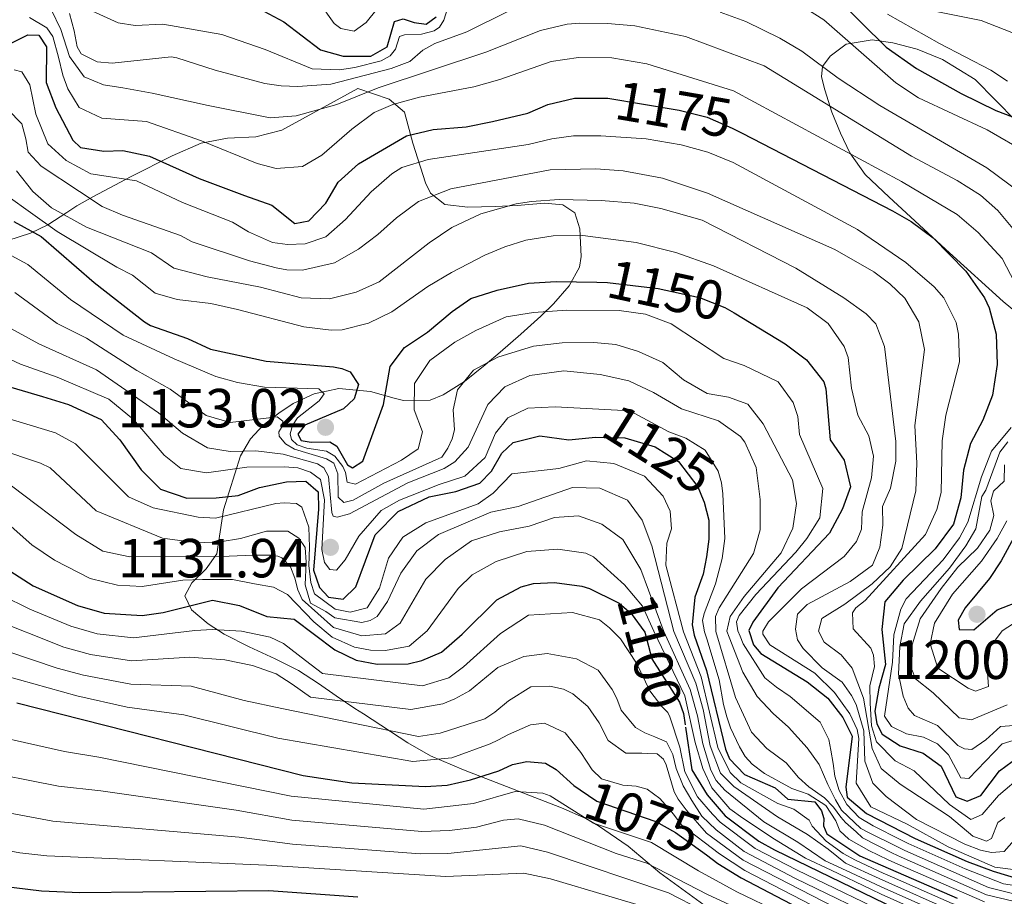
# Model space of a CAD drawing. Units: metres. Extents: x 668453 to 675377, y 4744376 to 4749173.
# Drawn here: x 670044 to 670223, y 4748717 to 4748876 of the extents above; entities that cross this region are included whole.
import ezdxf
from ezdxf.enums import TextEntityAlignment as Align

# ---------------------------------------------------------------- set-up
doc = ezdxf.new("R2010")
doc.units = ezdxf.units.M
doc.header["$MEASUREMENT"] = 0
doc.linetypes.add('DGN Style 3', pattern=[121.77648, 86.9832, -34.79328])
doc.linetypes.add('DGN Style 5', pattern=[60.88824, 26.09496, -34.79328])
for name, color, linetype, lineweight in [('Nivel 22', 7, 'Continuous', 0), ('Nivel 35', 7, 'Continuous', 0), ('Nivel 4', 7, 'Continuous', 0), ('Nivel 41', 7, 'Continuous', 0), ('Nivel 5', 7, 'Continuous', 0), ('Nivel 57', 7, 'Continuous', 0), ('Nivel 7', 7, 'Continuous', 0)]:
    doc.layers.add(name, color=color, linetype=linetype, lineweight=lineweight)
doc.styles.add('Style-Arial', font='txt')
doc.styles.add('Style-Helvetica-Narrow-Oblique', font='txt')

# ---------------------------------------------------------------- blocks, each defined once
blk = doc.blocks.new('5PATER')
at = {"layer": 'Nivel 7', "linetype": 'Continuous', "lineweight": 0}
h = blk.add_hatch(color=51, dxfattribs=at)
edge = h.paths.add_edge_path()
edge.add_ellipse((0, 0), major_axis=(-11, -11.1), ratio=0.999422, start_angle=0, end_angle=360)

msp = doc.modelspace()

# ---------------------------------------------------------------- linework, layer by layer
at = {"layer": 'Nivel 22', "color": 30, "linetype": 'DGN Style 5', "lineweight": 30, "flags": 128}
for points, elevation in [([(670150.9, 4748862.05), (670151.34, 4748862.05), (670164.28, 4748859.84), (670169.37, 4748858.54), (670173.96, 4748856.58), (670175.74, 4748855.66)], 1175), ([(670149.37, 4748828.56), (670151.25, 4748828.53), (670160.48, 4748827.43), (670167.98, 4748825.8), (670172.64, 4748823.99), (670174.3, 4748822.99)], 1150), ([(670150.7, 4748800.34), (670154.43, 4748800.28), (670159.95, 4748798.64), (670164.17, 4748795.98), (670167.68, 4748791.36), (670168.7, 4748788.98)], 1125), ([(670153.04, 4748770.38), (670153.37, 4748770.22), (670155.6, 4748768.33), (670158.07, 4748764.92), (670159.33, 4748760.07), (670164.34, 4748752.21), (670165.07, 4748750.15), (670165.45, 4748747.66)], 1100), ([(670146.32, 4748736.26), (670149.31, 4748734.21), (670160.06, 4748730.48), (670163.66, 4748728.51), (670169.26, 4748724.43)], 1075)]:
    msp.add_lwpolyline(points, dxfattribs=dict(at, elevation=elevation))
at = {"layer": 'Nivel 35', "color": 92, "linetype": 'DGN Style 3', "lineweight": 0}
for points in [[(670227.06, 4748821.93, 1188.76), (670223.19, 4748825.06, 1188.38), (670213.43, 4748833.93, 1187.47), (670202.5, 4748844.02, 1185.57), (670198.1, 4748848.17, 1186.71), (670195.35, 4748852.09, 1188.23), (670193.65, 4748855.63, 1189.94), (670192.06, 4748859.48, 1192.76), (670190.82, 4748863.51, 1196.98), (670190.18, 4748865.93, 1201.29), (670190.36, 4748867.77, 1206.12), (670191.74, 4748869.65, 1210.3), (670194.68, 4748871.85, 1212.2), (670199.39, 4748872.61, 1210.42), (670203.14, 4748872.07, 1208.97), (670207.6, 4748870.91, 1207.17), (670212.18, 4748869.08, 1205.35), (670218.12, 4748865.43, 1205.35), (670225.53, 4748857.88, 1204.78)], [(670042.28, 4748836.16, 1149.67), (670046.39, 4748837.47, 1152.87), (670049.5, 4748839, 1156.52), (670052.99, 4748841.26, 1161.51), (670054.82, 4748842.45, 1164.13), (670057.69, 4748844.08, 1167.25), (670064.69, 4748847.76, 1173.6), (670072.12, 4748851.54, 1179.26), (670077.42, 4748853.86, 1182), (670082.18, 4748854.72, 1183.06), (670087.33, 4748854.97, 1183.51), (670092.04, 4748856.21, 1184.39), (670105.9, 4748863.78, 1189.2), (670111.59, 4748861.85, 1186.92), (670114.35, 4748859.46, 1183.93), (670115.88, 4748853.86, 1177.32), (670118.2, 4748846.62, 1170.69), (670119.07, 4748844.72, 1168.76), (670121.73, 4748842.67, 1165.18), (670125.86, 4748842.18, 1162.19), (670130.85, 4748842.35, 1161.7), (670134.85, 4748842.5, 1162.1), (670139.85, 4748842.96, 1161.93), (670143.15, 4748842.62, 1161.81), (670145.31, 4748841.15, 1161.62), (670146.27, 4748838.27, 1157.52), (670146.52, 4748833.23, 1155.16), (670146.19, 4748831.27, 1154.2), (670144.33, 4748827.92, 1151.58), (670141.49, 4748824.61, 1148.78), (670139.15, 4748822.38, 1147.07), (670135.5, 4748819.11, 1145.23), (670131.78, 4748815.86, 1144.54), (670129.03, 4748813.53, 1144.98), (670125.3, 4748810.49, 1146.6), (670121.39, 4748808.06, 1148.49), (670119.02, 4748807.13, 1149.36), (670114.19, 4748807.08, 1150.77), (670112.49, 4748807.45, 1151.07), (670108.22, 4748808.68, 1151.07), (670102.41, 4748809.25, 1150.69), (670097.92, 4748808.26, 1148.87), (670094.12, 4748806.5, 1145.87), (670091.51, 4748804.78, 1143.17), (670088.67, 4748802.55, 1139.56), (670086.36, 4748800.1, 1135.8), (670084.55, 4748797, 1132.36), (670081.45, 4748787.15, 1124.82)], [(670081.45, 4748787.15, 1124.82), (670080.23, 4748779.18, 1118.81), (670078.34, 4748776.43, 1115.09), (670075.72, 4748773.91, 1111.07), (670074.46, 4748771.53, 1107.32), (670075.64, 4748768.98, 1103.66), (670078.68, 4748766.44, 1100.24), (670081.61, 4748764.57, 1097.9), (670086.11, 4748762.24, 1096.82), (670090.86, 4748760.11, 1097.63), (670095.11, 4748757.97, 1097.36), (670098.76, 4748755.58, 1094.52), (670101.95, 4748753.33, 1091.16), (670105.35, 4748751.05, 1088.21), (670106.94, 4748750.1, 1087.35), (670114.97, 4748744.84, 1084.64), (670119.1, 4748742.44, 1083.04), (670125.08, 4748739.92, 1080.12), (670142.89, 4748732.99, 1070.23), (670147.31, 4748731.04, 1069.16), (670149.63, 4748729.74, 1068.9), (670155.03, 4748726.04, 1068.71), (670160.77, 4748721.15, 1064.71), (670172.46, 4748712.73, 1060.29)]]:
    msp.add_polyline3d(points, dxfattribs=at)
at = {"layer": 'Nivel 4', "color": 30, "linetype": 'Continuous', "lineweight": 30, "flags": 128}
for points, elevation in [([(670177.4, 4748887.94), (670180.49, 4748887.06), (670184.84, 4748885.37), (670189.33, 4748883.17), (670192.92, 4748880.25), (670201.96, 4748871.32), (670207.45, 4748867.41), (670215.57, 4748862.85), (670221.9, 4748859.76), (670226.16, 4748858.15)], 1200), ([(670087.86, 4748878.35), (670092.46, 4748875.88), (670099.07, 4748870.84), (670103.23, 4748869.64), (670108.23, 4748869.63), (670111.21, 4748871.37), (670112.54, 4748875.94), (670114.11, 4748876.45), (670116.15, 4748875.79), (670118.31, 4748875.46), (670120.14, 4748876.82)], 1200), ([(670042.64, 4748871.9), (670045.91, 4748873.54), (670047.87, 4748873.48), (670049.3, 4748871.33), (670049.24, 4748864.9), (670051.01, 4748860.25), (670054.06, 4748854.37), (670055.45, 4748853.08), (670059.7, 4748852.38), (670063.15, 4748852.5), (670068.04, 4748851.46), (670077.02, 4748847.44), (670085.31, 4748844.35), (670090.28, 4748842.55), (670094.43, 4748839.22), (670096.98, 4748839.73), (670100.09, 4748842.92), (670102.32, 4748846.76), (670106, 4748850.11), (670114.75, 4748855.15), (670119.61, 4748856.35), (670125.6, 4748856.78), (670130.39, 4748857.76), (670136.77, 4748859.32), (670140.41, 4748860.89), (670145.29, 4748862.04), (670150.9, 4748862.05)], 1175), ([(670175.74, 4748855.66), (670203.1, 4748841.53), (670206.5, 4748839.62), (670210.47, 4748836.6), (670216.44, 4748830.57), (670219.81, 4748825.73), (670220.7, 4748823.93), (670221.96, 4748819.09), (670222.14, 4748813.6), (670221.28, 4748808.03), (670219.53, 4748803.47), (670217.3, 4748799.24), (670216, 4748794.41), (670215.54, 4748789.38), (670214.16, 4748784.58), (670210.85, 4748780.09), (670205.06, 4748774.39), (670201.69, 4748770.42), (670201.15, 4748765.44), (670201.85, 4748759.05), (670200.62, 4748754.76), (670199.9, 4748750.55), (670200.22, 4748748.29), (670201.24, 4748746.37), (670204.5, 4748744.29), (670208.65, 4748742.95), (670211.96, 4748740.58), (670214.59, 4748735), (670216.66, 4748734.23), (670219.15, 4748735.21), (670222.57, 4748739.75), (670226.03, 4748742.27)], 1175), ([(670043.37, 4748839.61), (670048.3, 4748836.86), (670057.95, 4748828.5), (670067.08, 4748821.34), (670068.2, 4748820.68), (670074.94, 4748818.33), (670079.12, 4748816.36), (670089.21, 4748814.22), (670101.47, 4748813.19), (670102.99, 4748812.9), (670104.51, 4748812.27), (670106.03, 4748809.96), (670105.2, 4748807.37), (670103.29, 4748805.53), (670096.28, 4748802.56), (670094.96, 4748800.96), (670095.59, 4748799.81), (670097.43, 4748799.48), (670100.78, 4748799.53), (670102.08, 4748798.74), (670104.03, 4748795.34), (670104.92, 4748794.8), (670106.79, 4748796), (670110.56, 4748806.3), (670111.77, 4748813.25), (670114.37, 4748816.71), (670118.55, 4748819.47), (670123.02, 4748823.26), (670126.45, 4748825.57), (670131.19, 4748827.14), (670136.94, 4748828.4), (670141.93, 4748828.68), (670149.37, 4748828.56)], 1150), ([(670174.3, 4748822.99), (670183.56, 4748817.37), (670187.44, 4748814.46), (670190.64, 4748810.47), (670190.99, 4748809.15), (670191.77, 4748799.91), (670194.3, 4748796.23), (670195.45, 4748791.34), (670194.02, 4748787.34), (670191.66, 4748782.93), (670182.24, 4748772.99), (670177.69, 4748766.78), (670176.99, 4748765.22), (670177.8, 4748762.61), (670179.16, 4748761.08), (670187.58, 4748755.9), (670191.35, 4748752.94), (670194.04, 4748749.42), (670195.75, 4748746.02), (670194.6, 4748736.76), (670194.88, 4748734.95), (670198.34, 4748731.98), (670207.2, 4748727.44), (670216.68, 4748723.25), (670221.38, 4748721.45), (670227.23, 4748719.71)], 1150), ([(670036.4, 4748811.38), (670048.54, 4748807.78), (670053.3, 4748806.32), (670059.24, 4748803.57), (670062.64, 4748799.91), (670066.48, 4748794.47), (670070.02, 4748790.94), (670074.82, 4748789.32), (670080.11, 4748789.36), (670084.14, 4748789.79), (670088.02, 4748791.24), (670092.91, 4748792.29), (670096.41, 4748792.38), (670098.68, 4748790.42), (670098.72, 4748787.31), (670097.84, 4748776.22), (670098.92, 4748773.04), (670100.58, 4748771.31), (670103.25, 4748770.93), (670105.55, 4748773.15), (670109.03, 4748782.6), (670113.25, 4748786.86), (670118.83, 4748789.55)], 1125), ([(670118.83, 4748789.55), (670123.71, 4748790.48), (670128.06, 4748792), (670130.19, 4748794.23), (670132.08, 4748797.46), (670134.15, 4748799.4), (670139, 4748800.64), (670144.25, 4748799.9), (670149.1, 4748800.37), (670150.7, 4748800.34)], 1125), ([(670229.92, 4748790.95), (670222.87, 4748777.91), (670220.73, 4748774.66), (670216.32, 4748769.37), (670215.04, 4748767.11), (670215.22, 4748765.39), (670217.91, 4748765.33), (670222.14, 4748769), (670226.8, 4748770.81)], 1200), ([(670168.7, 4748788.98), (670168.88, 4748788.55), (670169.7, 4748785.28), (670169.71, 4748781.87), (670169.26, 4748778.61), (670168.69, 4748775.47), (670167.18, 4748771.31), (670166.7, 4748766.29), (670167.01, 4748764.38), (670169.3, 4748757.98), (670172.72, 4748743.68), (670173.43, 4748741.92), (670176.2, 4748739.04), (670181.74, 4748736.65), (670184.07, 4748734.56), (670188.96, 4748734.08), (670190.19, 4748732.43), (670190.6, 4748731.04), (670190.58, 4748729.73), (670191.16, 4748728.29), (670197.13, 4748724.29), (670214.84, 4748716.54)], 1125), ([(670042.64, 4748776.07), (670046.86, 4748773.38), (670054.93, 4748769.79), (670059.75, 4748768.36), (670066.7, 4748767.94), (670070.47, 4748768.5), (670079.48, 4748770.76), (670084.4, 4748769.77), (670089.32, 4748767.78), (670094.33, 4748767.32), (670101.72, 4748761.73), (670105.6, 4748759.84), (670109.43, 4748759.13), (670115.06, 4748759.16), (670117.5, 4748759.79), (670121.09, 4748761.3), (670124.87, 4748764.57), (670131.14, 4748770.84), (670135.58, 4748773.17), (670137.84, 4748773.77), (670141.67, 4748773.98), (670146.6, 4748773.29), (670147.99, 4748772.9), (670153.04, 4748770.38)], 1100), ([(670043.87, 4748752.06), (670095.96, 4748738.88), (670104.82, 4748737.54), (670118.17, 4748736.86), (670122.12, 4748737.14), (670126.35, 4748738.11), (670131.53, 4748739.71), (670134, 4748740.89), (670136.6, 4748741.39), (670140.02, 4748741.11), (670141.97, 4748739.95), (670145.16, 4748737.06), (670146.32, 4748736.26)], 1075), ([(670165.45, 4748747.66), (670166.64, 4748739.93), (670169.42, 4748735.33), (670172.68, 4748731.55), (670178.78, 4748726.93), (670181.62, 4748725.33), (670205.74, 4748713.68)], 1100), ([(670169.26, 4748724.43), (670171.36, 4748722.9), (670175.59, 4748720.25), (670191, 4748712.23)], 1075), ([(669950.15, 4748711.92), (669966.17, 4748717.47), (669975.9, 4748719.74), (669992.6, 4748722.35), (670002.59, 4748723), (670008.52, 4748723.01), (670023.63, 4748721.84), (670038.38, 4748719.12), (670048.38, 4748717.89), (670055.32, 4748717.58), (670089.7, 4748717.95), (670105.86, 4748716.8)], 1050)]:
    msp.add_lwpolyline(points, dxfattribs=dict(at, elevation=elevation))
at = {"layer": 'Nivel 5', "color": 30, "linetype": 'Continuous', "lineweight": 0, "flags": 128}
for points, elevation in [([(669891.68, 4748883.75), (669899.49, 4748868.18), (669905.41, 4748855.82), (669914.41, 4748843.38), (669919.28, 4748838.7), (669922.6, 4748835.82), (669929.03, 4748831.52), (669939.1, 4748827.45), (669950.1, 4748825.16), (669959.86, 4748823.61), (669966.67, 4748823.58), (669981.28, 4748822.51), (669996.14, 4748820.44), (670018.53, 4748819.59), (670024.17, 4748819.15), (670034.29, 4748817.8), (670036.83, 4748817.26), (670044.55, 4748813.67), (670051.2, 4748811.31), (670060.64, 4748807.29), (670065.1, 4748803.59)], 1130), ([(669913.31, 4748879.69), (669915.51, 4748875.2), (669921.17, 4748865.92), (669927.17, 4748857.71), (669930.4, 4748853.89), (669936.18, 4748848.46), (669943.39, 4748843.01), (669948.22, 4748840.45), (669953.03, 4748839.1), (669963.04, 4748838.42), (669983.02, 4748838.11), (670005.88, 4748834.78), (670011.47, 4748834.71), (670024.28, 4748835.93), (670029.28, 4748835.99), (670035.18, 4748835.47), (670038.1, 4748834.92), (670042.87, 4748833.4), (670045.92, 4748831.76), (670053.67, 4748825.43), (670063.25, 4748818.91), (670072.48, 4748814.64)], 1145), ([(670057.67, 4748877.82), (670062.31, 4748875.69), (670065.43, 4748875.26), (670070.43, 4748875.46), (670081.15, 4748873.59), (670089.04, 4748870.9), (670097.57, 4748867.38), (670102.55, 4748867.16), (670105.32, 4748867.57), (670110.11, 4748868.84), (670111.77, 4748869.74), (670112.74, 4748870.94), (670113.44, 4748873.25), (670114.35, 4748873.54), (670117.49, 4748873.63), (670119.78, 4748874.28), (670120.75, 4748874.96), (670121.51, 4748876.2), (670122.67, 4748879.86)], 1195), ([(670098.75, 4748879.59), (670101.6, 4748875.62), (670102.79, 4748874.68), (670105.24, 4748874.19), (670107.43, 4748875.75), (670109.42, 4748878.29)], 1205), ([(670050.14, 4748878.12), (670051.88, 4748874.51), (670053.49, 4748869.62), (670056.11, 4748865.88), (670059.65, 4748864.46), (670063.16, 4748863.9), (670068.51, 4748862.96), (670078.7, 4748860.69), (670089.96, 4748858.46), (670094.68, 4748858.79), (670102.06, 4748860.88), (670109.56, 4748863.93), (670129.15, 4748870.37), (670139.08, 4748874.34), (670143.96, 4748875.48), (670146.25, 4748875.65), (670151.25, 4748875.62), (670156.24, 4748875.17), (670165.45, 4748873.24), (670179.76, 4748867.88), (670206.53, 4748851.47), (670214.85, 4748847.06), (670219.1, 4748844.39), (670222.23, 4748841.59), (670227.72, 4748835.07)], 1185), ([(670053.48, 4748877.39), (670054.34, 4748874.24), (670054.88, 4748871.36), (670055.58, 4748870.1), (670058.52, 4748868.61), (670061.22, 4748868.36), (670071.95, 4748869.52), (670072.97, 4748869.36), (670079.92, 4748867.14), (670088.98, 4748864.71), (670091.92, 4748864.26), (670094.99, 4748864.14), (670100.98, 4748864.56), (670111.93, 4748867.42), (670115.34, 4748868.67), (670117.71, 4748870.73), (670119.9, 4748871.96), (670125.72, 4748874.09), (670133.13, 4748877.8)], 1190), ([(670171.75, 4748877.68), (670176.44, 4748875.98), (670182.59, 4748872.96), (670186.61, 4748870.56), (670193.21, 4748865.68), (670200.78, 4748860.71), (670220.25, 4748849.37), (670228.51, 4748843.21)], 1190), ([(670187.34, 4748878.3), (670190.64, 4748876.26), (670203.68, 4748864.84), (670207.85, 4748862.07), (670220.3, 4748856.24), (670234.98, 4748847.76)], 1195), ([(670208.89, 4748878.2), (670219.22, 4748876.17), (670229.25, 4748872.18)], 1210), ([(670046.22, 4748876.7), (670049.34, 4748874.83), (670050.46, 4748873.26), (670051.47, 4748869.5), (670052.23, 4748866.22), (670053.14, 4748863.7), (670055.24, 4748860.33), (670059.33, 4748858.4), (670067.48, 4748857.78), (670077.47, 4748854.24), (670087.59, 4748850.15), (670091.02, 4748849.24), (670095.83, 4748849.57), (670099.37, 4748851.63), (670104.82, 4748856.4), (670108.83, 4748859.39), (670112.28, 4748860.9), (670117.1, 4748862.23), (670126.96, 4748864.11), (670131.72, 4748865.42), (670141.03, 4748868.71), (670145.98, 4748869.43), (670152.09, 4748869.37), (670158.46, 4748868.29), (670174.17, 4748863.33), (670204.74, 4748846.87), (670214.87, 4748840.88), (670218.65, 4748837.62), (670223.01, 4748832.85), (670225.34, 4748828.43)], 1180), ([(670202.19, 4748877.32), (670211.61, 4748871.94), (670220.98, 4748867.1), (670223.98, 4748865.14)], 1205), ([(670043.42, 4748867.2), (670044.79, 4748866.84), (670046.23, 4748864.43), (670047.35, 4748859.13), (670049.55, 4748853.74), (670052.86, 4748850.7), (670057.36, 4748848.24), (670065.62, 4748846.98), (670073.99, 4748843.03), (670083.08, 4748839.46), (670085.99, 4748837.74), (670090.38, 4748835.78), (670093.13, 4748835.44), (670096.33, 4748835.55), (670100.05, 4748836.79), (670103.62, 4748839.98), (670108.29, 4748844.98), (670112.04, 4748848.28), (670113.89, 4748849.39), (670118.67, 4748850.9), (670136.87, 4748853.58), (670141.18, 4748854.63), (670145.07, 4748855.17), (670150.07, 4748855.18), (670158.29, 4748854.62), (670164.65, 4748853.55), (670169.5, 4748852.23), (670174.12, 4748850.3), (670196.73, 4748838.12), (670205.5, 4748832.13), (670210.65, 4748827.73), (670212.42, 4748825.72), (670214.66, 4748821.25), (670215.1, 4748819.12), (670215.26, 4748814.1), (670212.8, 4748804.38), (670212.13, 4748799.72), (670211.95, 4748790.34), (670211.13, 4748787.25), (670209.08, 4748782.69), (670198.15, 4748770.69), (670196.42, 4748769.35), (670195.84, 4748768.42), (670195.97, 4748765.56), (670199.15, 4748762.01), (670199.66, 4748760.74), (670199.85, 4748758.71), (670199, 4748755.16), (670199.03, 4748752.01), (670199.28, 4748747.92), (670200.16, 4748744.98), (670203.56, 4748741.55), (670207.03, 4748739.71), (670213.45, 4748733.58), (670217.35, 4748730.86), (670219.38, 4748731.8), (670222.37, 4748735.24), (670226.8, 4748738.99)], 1170), ([(670042.28, 4748859.99), (670044.77, 4748857.33), (670045.5, 4748854.62), (670045.98, 4748852.18), (670048.29, 4748849.64), (670055.28, 4748845.05), (670059.4, 4748842.3), (670063.09, 4748840.72), (670073.63, 4748837.07), (670075.78, 4748835.91), (670086.21, 4748832.45), (670091.05, 4748831.18), (670092.95, 4748830.81), (670095.84, 4748830.77), (670101.62, 4748832.08), (670106.01, 4748834.55), (670109.54, 4748837.22), (670112.91, 4748840.29), (670116.94, 4748843.24), (670122.79, 4748845.51), (670140.83, 4748848.99), (670149.15, 4748849.2), (670154.13, 4748848.79), (670161.3, 4748847.46), (670169.49, 4748844.76), (670192.62, 4748834.48), (670199.7, 4748830.47), (670202.62, 4748828.24), (670205.33, 4748825.63), (670207.89, 4748821.34), (670208.92, 4748816.34), (670207.17, 4748802.5), (670207.54, 4748795.63), (670207.34, 4748790.64), (670204.77, 4748780.13), (670202.69, 4748776.83), (670199.41, 4748773.74), (670194.4, 4748770.05), (670190.23, 4748767.43), (670189.66, 4748765.14), (670190.67, 4748763.12), (670193.75, 4748760.82), (670195.75, 4748758.39), (670197.83, 4748752.92), (670199.37, 4748743.76), (670201.04, 4748740.13), (670204.49, 4748737.31), (670213.45, 4748731.44), (670217.68, 4748727.86), (670220.16, 4748726.94), (670221.12, 4748727.39), (670222.23, 4748730.33), (670223.54, 4748731.26)], 1165), ([(670043.81, 4748848.84), (670046.82, 4748845.03), (670050.22, 4748842.08), (670056.58, 4748838.57), (670068.4, 4748833.9), (670072.46, 4748831.11), (670078.51, 4748829.55), (670088.19, 4748827.67), (670095.61, 4748825.7), (670100.72, 4748825.52), (670105.56, 4748826.75), (670109.75, 4748828.64), (670118.85, 4748835.72), (670123, 4748838.51), (670128.26, 4748841), (670134.65, 4748842.81), (670137.48, 4748843.25), (670142.48, 4748843.57), (670150.14, 4748843.41), (670156.1, 4748842.94), (670161, 4748841.97), (670168.5, 4748839.84), (670185.53, 4748831.13), (670194.27, 4748825.7), (670198.28, 4748822.79), (670200.09, 4748820.97), (670201.65, 4748816.88), (670203.72, 4748799.59), (670203.72, 4748796.02), (670202.71, 4748791.13), (670201.28, 4748787.76), (670201.32, 4748784.38), (670200.77, 4748780.41), (670199.46, 4748777.09), (670195.4, 4748774.13), (670187.59, 4748769.97), (670185.81, 4748768.19), (670185.48, 4748765.49), (670185.8, 4748763.51), (670186.83, 4748761.98), (670190.32, 4748758.46), (670193.97, 4748755.83), (670195.63, 4748753.41), (670196.47, 4748751.77), (670197.88, 4748746.97), (670198.09, 4748741.47), (670199.49, 4748737.46), (670201.92, 4748735.05), (670207.48, 4748730.9), (670216.26, 4748726.41), (670219.08, 4748725.27), (670221.08, 4748724.86), (670223.37, 4748725.04), (670225.21, 4748727.1)], 1160), ([(670042.34, 4748844.12), (670046.39, 4748841.25), (670051.24, 4748837.76), (670062.07, 4748831.3), (670064.91, 4748829.82), (670069.06, 4748826.56), (670073.02, 4748825.4), (670079.16, 4748824.67), (670084.03, 4748823.57), (670096.04, 4748820.45), (670101.02, 4748819.84), (670103.01, 4748819.91), (670107.85, 4748821.13), (670112.09, 4748823.16), (670118.59, 4748827.78), (670122.89, 4748830.32), (670128.95, 4748833.48), (670132.62, 4748834.99), (670136.46, 4748836.19), (670141.39, 4748836.98), (670146.77, 4748837.07), (670156.52, 4748835.81), (670163.7, 4748833.95), (670170.56, 4748831.51), (670187.6, 4748823.88), (670191.39, 4748821.03), (670194.33, 4748816.9), (670195.04, 4748814.87), (670195.67, 4748809.27), (670196.81, 4748804.4), (670198.78, 4748800.63), (670199.65, 4748796.92), (670199.27, 4748793.02), (670197.55, 4748786.83), (670197.48, 4748783.63), (670196.54, 4748781.42), (670194.33, 4748778.66), (670186.58, 4748772.79), (670180.53, 4748766.84), (670179.53, 4748765.11), (670179.52, 4748764.57), (670180.81, 4748762.61), (670188.95, 4748757.46), (670192.54, 4748753.99), (670195.33, 4748750.06), (670196.69, 4748747.21), (670196.98, 4748745.6), (670196.5, 4748737.48), (670199.14, 4748733.2), (670205.79, 4748730), (670213.24, 4748725.92), (670221.71, 4748722.21), (670225.03, 4748721.79)], 1155), ([(670043.54, 4748826.66), (670051.25, 4748821.08), (670056.54, 4748818.36), (670065.7, 4748812.52), (670071.79, 4748809.12), (670078.33, 4748804.3), (670082.69, 4748803.07), (670091.2, 4748804.11), (670092.25, 4748803.28), (670092.16, 4748802.32), (670091.51, 4748801.33), (670091.58, 4748800.54), (670092.71, 4748799.15), (670094.36, 4748798.18), (670100.2, 4748796.43), (670101.55, 4748795.63), (670102.25, 4748793.74), (670102.33, 4748789.47), (670103.34, 4748788.53), (670105.05, 4748788.91), (670110.64, 4748792.01), (670121.13, 4748796.74), (670122.25, 4748798.37), (670123.06, 4748800.1), (670123.44, 4748801.72), (670123.19, 4748805.33), (670123.99, 4748808.98), (670126.93, 4748812.54), (670131.33, 4748814.92), (670137.8, 4748816.92), (670143.01, 4748817.55), (670148.82, 4748817.59), (670152.79, 4748817.26), (670156.91, 4748815.99), (670161.36, 4748813.94), (670165.07, 4748810.84), (670169.41, 4748808.35), (670173.28, 4748807.65), (670176.82, 4748806.36), (670179.6, 4748802.8), (670184.91, 4748792.6), (670185.66, 4748788.3), (670184.96, 4748783.87), (670182.84, 4748779.34), (670176.11, 4748771.41), (670173.61, 4748767.79), (670172.96, 4748765.13), (670173.38, 4748764.01), (670175.9, 4748757.63), (670178.46, 4748753.24), (670181.39, 4748750.14), (670184.17, 4748747.69), (670187.58, 4748743.93), (670189.78, 4748740.87), (670191.34, 4748737.24), (670192.74, 4748734.46), (670193.84, 4748732.57), (670197.33, 4748729.22), (670198.83, 4748728.43), (670203.86, 4748725.95), (670205.32, 4748725.26), (670220.57, 4748718.5), (670225.4, 4748717.27)], 1140), ([(670037.25, 4748823.15), (670047.9, 4748817.37), (670058.35, 4748812.61), (670069.63, 4748804.79), (670073.99, 4748801.12), (670078.55, 4748798.46), (670082.65, 4748797.76), (670087.34, 4748797.91), (670092.3, 4748797.32), (670098.55, 4748795.56), (670099.7, 4748794.8), (670100.55, 4748793.26), (670101.14, 4748786.66), (670101.38, 4748786), (670102.14, 4748785.87), (670104.35, 4748786.46), (670114.98, 4748792.1), (670121.57, 4748794.66), (670123.52, 4748795.88), (670125.97, 4748798.56), (670129.5, 4748806.33), (670132.61, 4748809.52), (670137.16, 4748811.62), (670143.33, 4748812.42), (670149.95, 4748811.8), (670155.14, 4748810.62), (670159.66, 4748808.48), (670164.73, 4748805.52), (670171.43, 4748803.37), (670175.48, 4748800.48), (670176.26, 4748799.47), (670178.32, 4748794.89), (670179.04, 4748789.06), (670179.03, 4748783.54), (670177.8, 4748779.21), (670171.61, 4748769.34), (670170.92, 4748767.76), (670170.95, 4748765.07), (670174.56, 4748753.08), (670177.46, 4748746.78), (670180.27, 4748743.79), (670183.77, 4748741.17), (670186.01, 4748738.5), (670187.9, 4748736.81), (670190.75, 4748734.82), (670192.38, 4748733.14), (670193.7, 4748731.27), (670194.56, 4748730.33), (670196.47, 4748728.61), (670197.62, 4748727.55), (670203.09, 4748724.76), (670204.68, 4748724.02), (670220.21, 4748717.2), (670225.05, 4748716.02)], 1135), ([(670072.48, 4748814.64), (670080.09, 4748811.4), (670084.01, 4748810.34), (670088.94, 4748809.46), (670098.8, 4748809.2), (670099.77, 4748808.25), (670098.87, 4748806.99), (670094.94, 4748803.93), (670093.99, 4748802.49), (670093.57, 4748800.99), (670093.8, 4748799.99), (670094.84, 4748798.98), (670096.64, 4748798.37), (670100.2, 4748797.82), (670101.73, 4748796.95), (670103.18, 4748795.03), (670103.63, 4748793.99), (670103.96, 4748792.2), (670105.44, 4748791.84), (670113.83, 4748796.21), (670116.88, 4748798.28), (670117.62, 4748801.37), (670116.13, 4748805.37), (670116.22, 4748810.16), (670118.99, 4748814.33), (670123.54, 4748817.65), (670127.33, 4748819.81), (670132.87, 4748822.26), (670137.8, 4748823.07), (670143.88, 4748823.47), (670153.37, 4748823.41), (670158.16, 4748822.76), (670162.87, 4748821.02), (670172.42, 4748814.68), (670176.13, 4748813.4), (670182.3, 4748810.42), (670185.01, 4748806.67), (670185.88, 4748804.13), (670186.16, 4748800.85), (670190.44, 4748791.06), (670189.86, 4748785.73), (670187.55, 4748781.98), (670185.55, 4748779.5), (670178.25, 4748771.79), (670175.21, 4748767.97), (670174.76, 4748766.79), (670174.98, 4748765.18), (670175.41, 4748764.18), (670175.97, 4748762.81), (670179.9, 4748756.64), (670182.02, 4748754.93), (670184.52, 4748753.25), (670189.94, 4748748.56), (670191.5, 4748745.39), (670191.9, 4748743.46), (670192.28, 4748741.05), (670192.62, 4748738.76), (670193.38, 4748736.12), (670194.77, 4748733.6), (670197.06, 4748731.25), (670199.57, 4748729.7), (670204.64, 4748727.15), (670205.95, 4748726.51), (670216.31, 4748721.91), (670223.25, 4748719.17), (670226.89, 4748718.64)], 1145), ([(670034.41, 4748806.17), (670050.93, 4748801.2), (670054.58, 4748799.2), (670064.17, 4748789.54), (670068.69, 4748787.53), (670076.85, 4748785.85), (670079.98, 4748785.64), (670090.95, 4748788.33), (670092.47, 4748788.46), (670094.73, 4748788.34), (670095.71, 4748787.65), (670096.99, 4748784.01), (670097.11, 4748780.38), (670096.95, 4748777.03), (670097.33, 4748773.96), (670098, 4748771.89), (670101.77, 4748769.12), (670104.5, 4748768.54), (670107.6, 4748769.38), (670109.84, 4748772.96), (670111.47, 4748778.4), (670114.05, 4748782.22), (670118.27, 4748784.8), (670127.78, 4748788.29), (670130.48, 4748790.23), (670133.87, 4748793.71), (670142.45, 4748794.68), (670147.46, 4748796.09), (670152.44, 4748795.58), (670158.01, 4748793.31), (670161.37, 4748789.63), (670162.66, 4748786.94), (670162.9, 4748783.69), (670162.08, 4748781.09), (670161.9, 4748777.13), (670165.11, 4748765.01)], 1120), ([(670065.1, 4748803.59), (670070.68, 4748797.09), (670073.72, 4748794.66), (670078.4, 4748793.91), (670085.72, 4748794.95), (670092.58, 4748795.01), (670094.96, 4748794.8), (670097.29, 4748794.05), (670099.09, 4748792.72), (670099.83, 4748789.02), (670099.36, 4748779.98), (670099.84, 4748777.58), (670100.81, 4748776.35), (670101.98, 4748776.21), (670103.61, 4748778.11), (670106.05, 4748782.36), (670110.14, 4748787.05), (670113.46, 4748788.94), (670120.67, 4748791.8), (670125.35, 4748793.29), (670129.02, 4748796.68), (670130.89, 4748801.1), (670133.18, 4748803.92), (670136.77, 4748805.65), (670141.76, 4748805.93), (670155.34, 4748805.15), (670162.45, 4748801.33), (670165.52, 4748800.18), (670169.03, 4748798.05), (670171.42, 4748794.22), (670172.03, 4748792.11), (670172.26, 4748790.09), (670172.61, 4748781.97), (670172.1, 4748778.32), (670170.92, 4748773.74), (670168.83, 4748768.34), (670168.56, 4748767.04), (670168.93, 4748765.01), (670169.36, 4748763.74), (670171.6, 4748756.28), (670172.38, 4748751.78), (670172.98, 4748749.55), (670173.64, 4748747.53), (670175.28, 4748744.06), (670176.33, 4748742.33), (670177.6, 4748740.92), (670179.81, 4748739.26), (670184.25, 4748736.8), (670184.82, 4748736.52), (670186.35, 4748735.99), (670187.74, 4748735.47), (670190.96, 4748733.44), (670192.82, 4748730.62), (670193.49, 4748728.8), (670195.17, 4748727.3), (670198.78, 4748725.25), (670202.31, 4748723.56), (670204.04, 4748722.78), (670219.85, 4748715.89)], 1130), ([(670032.41, 4748800.95), (670048.21, 4748795.67), (670049.93, 4748794.82), (670058.32, 4748786.98), (670070.39, 4748782), (670076.69, 4748781.18), (670080.85, 4748781.38), (670084.56, 4748781.99), (670089.3, 4748783.27), (670093.15, 4748783.29), (670095.14, 4748782.02), (670096.29, 4748780.32), (670096.51, 4748777.68), (670096.3, 4748773.52), (670097.28, 4748770.2), (670100.07, 4748768.7), (670101.71, 4748767.56), (670106.61, 4748766.71), (670108.12, 4748767.07), (670109.41, 4748767.77), (670111.31, 4748770.49), (670113.72, 4748775.66), (670116.62, 4748779.72), (670120.56, 4748782.72), (670130.09, 4748786.75), (670135.05, 4748787.78), (670144.91, 4748791.26), (670149.9, 4748791.1), (670154.94, 4748788.92), (670157.58, 4748785.32), (670159.35, 4748780.61), (670163.31, 4748765.04), (670167.31, 4748755.67), (670168.68, 4748750.88), (670169.96, 4748744.29), (670171.83, 4748739.29), (670174.26, 4748736.86), (670182.17, 4748731.34), (670187.66, 4748728.12), (670191.37, 4748725.46), (670194.53, 4748722.96), (670200.7, 4748720.12), (670202.4, 4748719.34), (670213.03, 4748714.6)], 1115), ([(670224.66, 4748802.14), (670221.1, 4748797.84), (670219.25, 4748793.18), (670216.82, 4748784.96), (670215.27, 4748782.07), (670212.29, 4748778.06), (670205.57, 4748770.97), (670204.62, 4748769.1), (670203.32, 4748764.47), (670203.09, 4748759.48), (670201.65, 4748749.68), (670202.89, 4748747.8), (670205.64, 4748746.42), (670208.76, 4748745.86), (670211.3, 4748744.6), (670213.28, 4748742.62), (670215.52, 4748738.42), (670216.95, 4748738.33), (670223.04, 4748744.64), (670225.81, 4748745.49)], 1180), ([(670224.05, 4748799.52), (670222.58, 4748797.66), (670220.05, 4748790.76), (670219.36, 4748789.6), (670218.24, 4748783.75), (670216.4, 4748780.61), (670213.44, 4748776.57), (670208.18, 4748770.55), (670205.24, 4748766.47), (670204.43, 4748762.32), (670204.16, 4748757.31), (670205.06, 4748753.28), (670205.95, 4748751.1), (670207.11, 4748749.78), (670211.3, 4748747.96), (670214.98, 4748744.33), (670216.18, 4748743.7), (670217.53, 4748743.62), (670220.06, 4748745.35), (670222.72, 4748747.79), (670226.88, 4748748.1)], 1185), ([(670223.48, 4748795.38), (670223.42, 4748792.41), (670221.47, 4748790.55), (670220.98, 4748788.84), (670221.5, 4748786.13), (670220.81, 4748783.48), (670218.56, 4748780.23), (670214.98, 4748776.74), (670211.93, 4748772.89), (670208.11, 4748767.38), (670206.66, 4748762.64), (670206.63, 4748758.16), (670207.26, 4748756.46), (670210.48, 4748753.88), (670215.23, 4748749.37), (670217.47, 4748748.97), (670223.97, 4748751.7)], 1190), ([(670042.9, 4748791.54), (670054.62, 4748782.67), (670059.55, 4748779.66), (670064.46, 4748778.6), (670070.82, 4748778.73), (670081.05, 4748778.69), (670086.88, 4748778.91), (670089.87, 4748778.92), (670091.37, 4748778.78), (670092.06, 4748778.45), (670093.63, 4748776.83), (670094.44, 4748774.74), (670094.98, 4748772.62), (670095.74, 4748770.88), (670101.47, 4748765.81), (670106.64, 4748764.26), (670110.9, 4748764.63), (670113.57, 4748766.57), (670118.24, 4748774.55), (670121.74, 4748778.12), (670126.53, 4748781.54), (670131.64, 4748783.2), (670137.04, 4748784.2), (670141.66, 4748785.79), (670145.99, 4748786.11), (670150.22, 4748784.58), (670154.06, 4748781.78), (670157.35, 4748776.32), (670161.52, 4748765.07), (670166.32, 4748754.52), (670167.64, 4748749.72), (670168.59, 4748744.6), (670170.06, 4748739.84), (670171.02, 4748737.97), (670172.64, 4748736.23), (670179.68, 4748730.42), (670185.91, 4748726.75), (670190.88, 4748723.34), (670194.67, 4748721.62), (670199.98, 4748719.13), (670201.73, 4748718.32), (670216.74, 4748711.68)], 1110), ([(670040.62, 4748786.07), (670046.64, 4748780.84), (670050.75, 4748778.04), (670057.24, 4748774.72), (670062.18, 4748773.48), (670066.66, 4748773.25), (670074.1, 4748774.39), (670077.62, 4748774.52), (670078.63, 4748774.51), (670083.09, 4748774.48), (670087.11, 4748773.75), (670090.54, 4748773.13), (670093.11, 4748771.79), (670097.86, 4748766.82), (670101.22, 4748764.05), (670105.31, 4748762.21), (670108.19, 4748761.67), (670110.93, 4748761.58), (670115.24, 4748762.41), (670118.51, 4748765.19), (670124.1, 4748772.86), (670126.66, 4748775.33), (670131.01, 4748777.79), (670136.64, 4748779.61), (670142.23, 4748780.02), (670147.33, 4748779.31), (670148.73, 4748778.61), (670154.39, 4748773.52), (670157.67, 4748769.69), (670159.72, 4748765.1), (670165.33, 4748753.36), (670167.21, 4748744.9), (670168.6, 4748740.13), (670170.22, 4748736.65), (670173.52, 4748732.82), (670175.88, 4748731.14), (670181.64, 4748727.3), (670187.29, 4748723.87), (670191.93, 4748721.64), (670199.26, 4748718.14), (670201.06, 4748717.29), (670216.07, 4748710.58)], 1105), ([(670223.89, 4748785.19), (670222.12, 4748781.97), (670219.26, 4748777.86), (670214, 4748771.84), (670210.71, 4748766.58), (670209.92, 4748762.84), (670211.34, 4748758.4), (670216.84, 4748754.77), (670218.16, 4748754.2), (670220.52, 4748755.05), (670220.31, 4748758.35), (670220.92, 4748762.33), (670223.06, 4748765.18), (670227.31, 4748767.97)], 1195), ([(670041.1, 4748771.66), (670046.26, 4748769.12), (670053.69, 4748766), (670058.51, 4748764.61), (670065.11, 4748763.88), (670076.23, 4748765.22), (670079.49, 4748765.4), (670084.76, 4748765.14), (670089.96, 4748764.04), (670092.39, 4748762.85), (670096.35, 4748759.76), (670099.49, 4748757.43), (670117.64, 4748755.2), (670122.43, 4748756.6), (670125.11, 4748758.64), (670131.82, 4748764.66), (670136.89, 4748768.05), (670144.94, 4748768.51), (670149.84, 4748767.17), (670151.63, 4748765.75), (670153.64, 4748763.71), (670156.57, 4748759.3), (670158.96, 4748754.24), (670161.15, 4748751.42), (670162.22, 4748750.34), (670162.59, 4748749.56), (670164.4, 4748744.02), (670165.33, 4748739.52), (670167.63, 4748735.01), (670170.34, 4748731.82), (670171.74, 4748730.38), (670178.15, 4748725.59), (670185.79, 4748721.65), (670204.63, 4748712.56)], 1095), ([(669829.35, 4748769.45), (669850.2, 4748744.11), (669851.79, 4748742.5), (669856.45, 4748738.92), (669867.92, 4748731.68), (669873.92, 4748728.44), (669878.69, 4748726.88), (669886.1, 4748726.23), (669898.28, 4748728.27), (669922.46, 4748734.39), (669950.72, 4748743.81), (669966.71, 4748748.19), (669974.06, 4748749.33), (669995.13, 4748751.59), (670005.38, 4748751.59), (670016.27, 4748750.43), (670019.86, 4748750.04), (670033.67, 4748747.49), (670052.53, 4748743.26), (670058.8, 4748742.23), (670093.74, 4748735.1)], 1070), ([(670038.97, 4748767.51), (670052.45, 4748762.2), (670057.28, 4748760.86), (670064.74, 4748759.72), (670075.34, 4748760.39), (670081.7, 4748759.91), (670086.72, 4748758.9), (670091.04, 4748757.33), (670093.92, 4748755.49), (670097.26, 4748753.14), (670115.51, 4748750.9), (670121.32, 4748751.88), (670123.5, 4748752.82), (670126.16, 4748754.27), (670131.33, 4748758.5), (670136.08, 4748760.52), (670140.33, 4748761.03), (670145.63, 4748760.11), (670149.58, 4748758), (670152.15, 4748754.49), (670152.97, 4748752.89), (670153.78, 4748750.73), (670156.34, 4748747.6), (670158.05, 4748746.61), (670159.91, 4748745.91), (670162.01, 4748744.98), (670163.14, 4748742.68), (670163.79, 4748740.12), (670165.04, 4748737), (670166.61, 4748734.33), (670168.4, 4748731.46), (670171.01, 4748729.01), (670176.15, 4748725.07), (670185.46, 4748720.14), (670202.51, 4748711.89)], 1090), ([(670165.11, 4748765.01), (670168.31, 4748756.83), (670171.34, 4748743.98), (670173.56, 4748739.44), (670175.5, 4748737.54), (670182.23, 4748733.81), (670185.13, 4748732.77), (670187.97, 4748730.78), (670188.5, 4748729.65), (670191.03, 4748726.96), (670194.13, 4748724.67), (670196.39, 4748723.48), (670201.41, 4748721.11), (670203.07, 4748720.37), (670213.94, 4748715.57), (670222.93, 4748712.44), (670227.85, 4748711.56), (670233.84, 4748711.01), (670243.61, 4748711.21), (670252.24, 4748708.94), (670257.93, 4748708.79)], 1120), ([(670037.7, 4748762.96), (670051.2, 4748758.41), (670056.03, 4748757.11), (670064.64, 4748755.47), (670075.56, 4748755.12), (670085.21, 4748752.48), (670092.08, 4748751.07), (670116.92, 4748745.99), (670120.84, 4748746.59), (670128.98, 4748749.16), (670130.82, 4748750.37), (670133.27, 4748752.47), (670137.34, 4748754.98), (670140.8, 4748755.09), (670143.27, 4748754.59), (670144.98, 4748753.7), (670147.68, 4748751.39), (670149.78, 4748748.46), (670151.42, 4748745.21), (670154.61, 4748742.93), (670157.54, 4748742.91), (670158.58, 4748742.89), (670160.31, 4748742.79), (670161.49, 4748741.84), (670161.96, 4748740.8), (670163.42, 4748735.89), (670164.1, 4748734.57), (670165.58, 4748732.62), (670169.3, 4748728.36), (670175.96, 4748723.45), (670192.65, 4748714.86)], 1085), ([(670036.48, 4748758.44), (670054.8, 4748753.35), (670063.95, 4748751.31), (670074.26, 4748749.91), (670091.33, 4748745.66), (670115.86, 4748741.44), (670123, 4748742.06), (670129.94, 4748744.64), (670131.36, 4748745.31), (670133.28, 4748746.32), (670137.26, 4748748.07), (670139.81, 4748748.38), (670143.57, 4748746.6), (670146.43, 4748743.08), (670148.48, 4748739.88), (670150.16, 4748738.26), (670154.06, 4748737.11), (670156.52, 4748736.92), (670158.49, 4748736.36), (670160.82, 4748734.68), (670162.7, 4748732.59), (670163.23, 4748731.88), (670164.81, 4748729.87), (670171.62, 4748724.63), (670176.23, 4748721.58), (670191.82, 4748713.55)], 1080), ([(670020.72, 4748743), (670051.48, 4748736.92), (670059.18, 4748736.08), (670083.76, 4748732.54), (670093.88, 4748730.73), (670117.54, 4748728.68), (670122.53, 4748728.88), (670127.47, 4748729.48), (670132.39, 4748730.75), (670135.02, 4748731.02), (670139.84, 4748729.84), (670152.88, 4748724.68), (670158.44, 4748722.93), (670169.43, 4748717.21), (670178.46, 4748713.06)], 1065), ([(669919.57, 4748714.6), (669929.85, 4748720.04), (669944.29, 4748725.84), (669961.03, 4748731.39), (669970.72, 4748733.87), (669991.37, 4748736.8), (669996.36, 4748737.2), (670006.48, 4748737.31), (670014.88, 4748736.52), (670021.58, 4748735.95), (670050.43, 4748730.58), (670084.3, 4748727.69), (670094.02, 4748726.36), (670117.23, 4748724.6), (670122.22, 4748724.69), (670135.53, 4748726.08), (670140.38, 4748724.94), (670162.36, 4748717.54), (670168.47, 4748714.36)], 1060), ([(670093.74, 4748735.1), (670117.86, 4748732.77), (670126.91, 4748733.79), (670134.51, 4748735.95), (670139.5, 4748735.66), (670140.88, 4748735.2), (670148.71, 4748730.19), (670159.25, 4748726.7), (670167.8, 4748721.52), (670174.81, 4748717.72), (670190.43, 4748710.23)], 1070), ([(669931.9, 4748712.55), (669946.49, 4748718.62), (669963.6, 4748724.43), (669968.41, 4748725.82), (669973.31, 4748726.8), (669991.98, 4748729.57), (669996.96, 4748730.02), (670007.04, 4748730.18), (670014.19, 4748729.57), (670022.44, 4748728.91), (670044.41, 4748724.81), (670049.37, 4748724.24), (670089.26, 4748722.56), (670121.91, 4748720.53), (670136.04, 4748721.14), (670140.93, 4748720.1), (670162.14, 4748713.79)], 1055)]:
    msp.add_lwpolyline(points, dxfattribs=dict(at, elevation=elevation))
at = {"layer": 'Nivel 57', "color": 92, "linetype": 'DGN Style 3', "lineweight": 0}
for points in [[(670225.53, 4748857.88, 1204.78), (670218.12, 4748865.43, 1205.35), (670212.18, 4748869.08, 1205.35), (670207.6, 4748870.91, 1207.17), (670203.14, 4748872.07, 1208.97), (670199.39, 4748872.61, 1210.42), (670194.68, 4748871.85, 1212.2), (670191.74, 4748869.65, 1210.3), (670190.36, 4748867.77, 1206.12), (670190.18, 4748865.93, 1201.29), (670190.82, 4748863.51, 1196.98), (670192.06, 4748859.48, 1192.76), (670193.65, 4748855.63, 1189.94), (670195.35, 4748852.09, 1188.23), (670198.1, 4748848.17, 1186.71), (670202.5, 4748844.02, 1185.57), (670213.43, 4748833.93, 1187.47), (670223.19, 4748825.06, 1188.38), (670227.06, 4748821.93, 1188.76)], [(670172.46, 4748712.73, 1060.29), (670160.77, 4748721.15, 1064.71), (670155.03, 4748726.04, 1068.71), (670149.63, 4748729.74, 1068.9), (670147.31, 4748731.04, 1069.16), (670142.89, 4748732.99, 1070.23), (670125.08, 4748739.92, 1080.12), (670119.1, 4748742.44, 1083.04), (670114.97, 4748744.84, 1084.64), (670106.94, 4748750.1, 1087.35), (670105.35, 4748751.05, 1088.21), (670101.95, 4748753.33, 1091.16), (670098.76, 4748755.58, 1094.52), (670095.11, 4748757.97, 1097.36), (670090.86, 4748760.11, 1097.63), (670086.11, 4748762.24, 1096.82), (670081.61, 4748764.57, 1097.9), (670078.68, 4748766.44, 1100.24), (670075.64, 4748768.98, 1103.66), (670074.46, 4748771.53, 1107.32), (670075.72, 4748773.91, 1111.07), (670078.34, 4748776.43, 1115.09), (670080.23, 4748779.18, 1118.81), (670081.45, 4748787.15, 1124.82), (670084.55, 4748797, 1132.36), (670086.36, 4748800.1, 1135.8), (670088.67, 4748802.55, 1139.56), (670091.51, 4748804.78, 1143.17), (670094.12, 4748806.5, 1145.87), (670097.92, 4748808.26, 1148.87), (670102.41, 4748809.25, 1150.69), (670108.22, 4748808.68, 1151.07), (670112.49, 4748807.45, 1151.07), (670114.19, 4748807.08, 1150.77), (670119.02, 4748807.13, 1149.36), (670121.39, 4748808.06, 1148.49), (670125.3, 4748810.49, 1146.6), (670129.03, 4748813.53, 1144.98), (670131.78, 4748815.86, 1144.54), (670135.5, 4748819.11, 1145.23), (670139.15, 4748822.38, 1147.07), (670141.49, 4748824.61, 1148.78), (670144.33, 4748827.92, 1151.58), (670146.19, 4748831.27, 1154.2), (670146.52, 4748833.23, 1155.16), (670146.27, 4748838.27, 1157.52), (670145.31, 4748841.15, 1161.62), (670143.15, 4748842.62, 1161.81), (670139.85, 4748842.96, 1161.93), (670134.85, 4748842.5, 1162.1), (670130.85, 4748842.35, 1161.7), (670125.86, 4748842.18, 1162.19), (670121.73, 4748842.67, 1165.18), (670119.07, 4748844.72, 1168.76), (670118.2, 4748846.62, 1170.69), (670115.88, 4748853.86, 1177.32), (670114.35, 4748859.46, 1183.93), (670111.59, 4748861.85, 1186.92), (670105.9, 4748863.78, 1189.2), (670092.04, 4748856.21, 1184.39), (670087.33, 4748854.97, 1183.51), (670082.18, 4748854.72, 1183.06), (670077.42, 4748853.86, 1182), (670072.12, 4748851.54, 1179.26), (670064.69, 4748847.76, 1173.6), (670057.69, 4748844.08, 1167.25), (670054.82, 4748842.45, 1164.13), (670052.99, 4748841.26, 1161.51), (670049.5, 4748839, 1156.52), (670046.39, 4748837.47, 1152.87), (670042.28, 4748836.16, 1149.67)]]:
    msp.add_polyline3d(points, dxfattribs=at)

# ---------------------------------------------------------------- block references
at = {"layer": 'Nivel 7', "color": 51, "linetype": 'Continuous', "lineweight": 0, "xscale": 0.1000009313241567, "yscale": 0.1000009313241567, "zscale": 0.1000009313241567}
for p in [(670100.01, 4748802.18, 1153.02), (670100.9, 4748780.36, 1131.94), (670218.46, 4748768.18, 1200.6)]:
    msp.add_blockref('5PATER', p, dxfattribs=at)

# ---------------------------------------------------------------- texts
at = {"layer": 'Nivel 41', "color": 7, "linetype": 'Continuous', "lineweight": 0, "style": 'Style-Helvetica-Narrow-Oblique'}
for s, rotation, p in [('1175', 350.2735, (670163.33, 4748860, 1175)), ('1150', 347.7197, (670161.88, 4748827.13, 1150)), ('1125', 327.7427, (670160.6, 4748798.23, 1125)), ('1100', 284.5107, (670158.98, 4748761.41, 1100)), ('1075', 340.8632, (670157.66, 4748731.32, 1075))]:
    msp.add_text(s, height=7, rotation=rotation, dxfattribs=at).set_placement(p, align=Align.MIDDLE_CENTER)
at = {"layer": 'Nivel 41', "color": 7, "linetype": 'Continuous', "lineweight": 0, "style": 'Style-Arial'}
for s, p in [('1153.02', (670062.25, 4748802.16, 1153.02)), ('1131.94', (670062.31, 4748774.89, 1131.94)), ('1200.60', (670203.34, 4748756.42, 1200.6))]:
    msp.add_text(s, height=7, dxfattribs=at).set_placement(p)

doc.saveas('drawing.dxf')
